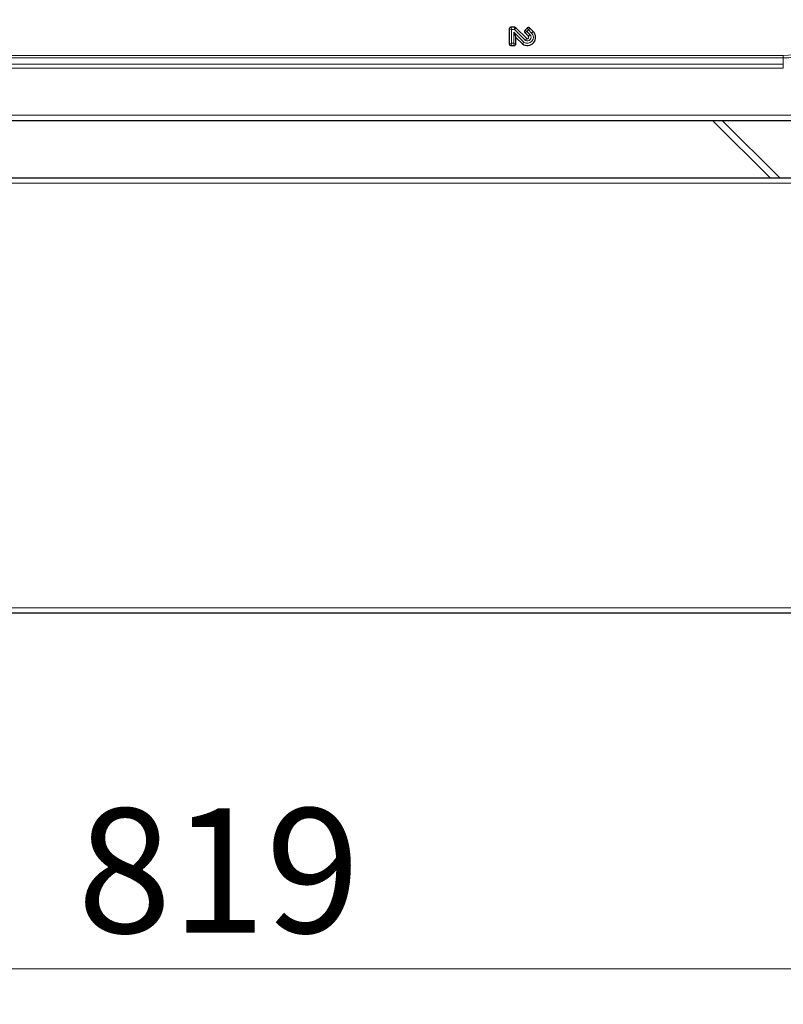
# Model space of a CAD drawing. Units: millimetres. Extents: x 0 to 210, y 0 to 297.
# Drawn here: x 62 to 84, y 106 to 134 of the extents above; entities that cross this region are included whole.
import ezdxf

# ---------------------------------------------------------------- set-up
doc = ezdxf.new("R2010")
doc.units = ezdxf.units.MM
doc.styles.add('SLDTEXTSTYLE1', font='TXT', dxfattribs={"width": 0.75})
doc.dimstyles.new('SLDDIMSTYLE1', dxfattribs={"dimtxt": 3.5, "dimasz": 3.302, "dimexe": 0, "dimexo": 0.0625, "dimgap": 0.875, "dimtad": 1, "dimdec": 0, "dimlfac": 20, "dimrnd": 1e-09, "dimzin": 12, "dimdsep": 46, "dimtxsty": 'SLDTEXTSTYLE1', "dimsah": 1, "dimcen": 0.09, "dimadec": 0, "dimazin": 3, "dimtfac": 1, "dimtdec": 0, "dimtofl": 0, "dimtmove": 0, "dimatfit": 3, "dimfxl": 0, "dimfrac": 2, "dimtolj": 1, "dimtzin": 12, "dimarcsym": 0})

# ---------------------------------------------------------------- blocks, each defined once
blk = doc.blocks.new('_D_7')
at = {"color": 7, "linetype": 'Continuous', "lineweight": 0}
for p, q in [((47.385, 116.177), (47.385, 106.126)), ((88.31, 116.177), (88.31, 106.126)), ((47.385, 107.126), (88.31, 107.126))]:
    blk.add_line(p, q, dxfattribs=at)
at = {"color": 7, "linetype": 'Continuous', "lineweight": 18}
for points in [[(47.385, 107.126), (50.687, 106.626), (50.687, 107.626)], [(88.31, 107.126), (85.008, 107.626), (85.008, 106.626)]]:
    blk.add_solid(points, dxfattribs=at)
at = {"color": 7, "linetype": 'Continuous', "lineweight": 18, "insert": (63.968, 111.638), "char_height": 3.5, "attachment_point": 1, "style": 'SLDTEXTSTYLE1'}
blk.add_mtext('819', dxfattribs=at)

msp = doc.modelspace()

# ---------------------------------------------------------------- linework, layer by layer
at = {"color": 7, "linetype": 'Continuous', "lineweight": 25}
for p, q in [((76.11431, 133.55844), (76.11431, 133.15282)), ((76.26257, 133.61308), (76.16896, 133.61308)), ((76.60603, 133.29226), (76.30121, 133.59707)), ((76.61862, 133.58788), (76.56161, 133.53088)), ((76.78878, 133.495), (76.69589, 133.58788)), ((76.24176, 133.47628), (76.30421, 133.32551)), ((76.30421, 133.32551), (76.48539, 133.14434)), ((76.30421, 133.15282), (76.30421, 133.32551)), ((76.56161, 133.4536), (76.6545, 133.36072)), ((76.16896, 133.09818), (76.24957, 133.09818)), ((47.42243, 130.99063), (88.27172, 130.99063)), ((83.44896, 129.37624), (81.83458, 130.99063)), ((47.43493, 129.37624), (88.25922, 129.37624)), ((88.25922, 117.12624), (47.43493, 117.12624))]:
    msp.add_line(p, q, dxfattribs=at)
at = {"color": 8, "linetype": 'Continuous', "lineweight": 18}
for p, q in [((76.17676, 133.55063), (76.11431, 133.55844)), ((76.17676, 133.55063), (76.16896, 133.61308)), ((76.17676, 133.55063), (76.17676, 133.16063)), ((76.25934, 133.55063), (76.17676, 133.55063)), ((76.25934, 133.55063), (76.26257, 133.61308)), ((76.30121, 133.59707), (76.25934, 133.55063)), ((76.56771, 133.24226), (76.25934, 133.55063)), ((76.56161, 133.53088), (76.61129, 133.49224)), ((76.65725, 133.5382), (76.61129, 133.49224)), ((76.61862, 133.58788), (76.65725, 133.5382)), ((76.69589, 133.58788), (76.65725, 133.5382)), ((76.74462, 133.45084), (76.65725, 133.5382)), ((76.24176, 133.47628), (76.5261, 133.19194)), ((76.24176, 133.16063), (76.24176, 133.47628)), ((76.56161, 133.4536), (76.61129, 133.49224)), ((76.61129, 133.49224), (76.69866, 133.40487)), ((76.6545, 133.36072), (76.69866, 133.40487)), ((76.78878, 133.495), (76.74462, 133.45084)), ((76.17676, 133.16063), (76.11431, 133.15282)), ((76.17676, 133.16063), (76.16896, 133.09818)), ((76.17676, 133.16063), (76.24176, 133.16063)), ((76.24176, 133.16063), (76.24957, 133.09818)), ((76.24176, 133.16063), (76.30421, 133.15282)), ((83.82208, 132.81955), (51.87208, 132.81955)), ((51.87208, 132.74884), (83.82208, 132.74884)), ((83.82208, 132.74884), (83.82208, 132.81955)), ((83.82208, 132.74884), (83.82208, 132.57206)), ((83.82208, 132.57206), (51.87208, 132.57206)), ((51.87208, 132.466), (83.82208, 132.466)), ((83.82208, 132.57206), (83.82208, 132.466)), ((47.52208, 131.14063), (88.17208, 131.14063)), ((82.10695, 130.99063), (83.72134, 129.37624)), ((47.53458, 129.22624), (88.15958, 129.22624)), ((88.15958, 117.27624), (47.53458, 117.27624))]:
    msp.add_line(p, q, dxfattribs=at)
for centre, radius, start, end in [((83.82208, 134.22813), 1.47929, 270, 0), ((83.82208, 134.22813), 1.40858, 270, 0), ((76.62441, 133.33063), 0.17, 234.670506, 45), ((76.62441, 133.33063), 0.105, 237.314011, 45)]:
    msp.add_arc(centre, radius, start, end, dxfattribs=at)
at = {"color": 7, "linetype": 'Continuous', "lineweight": 25}
for radius, start in [(0.23245, 233.267411), (0.04255, 244.399233)]:
    msp.add_arc((76.62441, 133.33063), radius, start, 45, dxfattribs=at)
for points, knots in [([(76.16896, 133.61308), (76.16278, 133.6125), (76.15042, 133.61133), (76.13399, 133.60197), (76.12174, 133.58817), (76.11524, 133.57281), (76.11458, 133.56261), (76.11431, 133.55844)], [0, 0, 0, 0, 0.21536487, 0.4309562, 0.64314306, 0.85387757, 1, 1, 1, 1]), ([(76.30121, 133.59707), (76.29558, 133.60156), (76.28512, 133.6099), (76.27069, 133.61293), (76.26358, 133.61306), (76.26257, 133.61308)], [0, 0, 0, 0, 0.499334125, 0.929176479, 1, 1, 1, 1]), ([(76.56161, 133.53088), (76.55766, 133.5261), (76.54975, 133.51654), (76.54475, 133.4983), (76.54584, 133.47988), (76.55211, 133.46443), (76.55885, 133.45675), (76.56161, 133.4536)], [0, 0, 0, 0, 0.21536487, 0.4309562, 0.64314306, 0.85387757, 1, 1, 1, 1]), ([(76.69589, 133.58788), (76.69111, 133.59183), (76.68155, 133.59975), (76.66332, 133.60475), (76.64489, 133.60365), (76.62944, 133.59739), (76.62176, 133.59064), (76.61862, 133.58788)], [0, 0, 0, 0, 0.21536487, 0.4309562, 0.64314306, 0.85387757, 1, 1, 1, 1]), ([(76.60603, 133.29226), (76.60588, 133.29205), (76.60206, 133.28666), (76.59288, 133.27418), (76.5796, 133.25713), (76.57137, 133.24682), (76.56859, 133.24335), (76.56789, 133.24248), (76.56771, 133.24226)], [0, 0, 0, 0, 0.01628054, 0.43528174, 0.81433872, 0.95326863, 0.98793918, 1, 1, 1, 1]), ([(76.11431, 133.15282), (76.1149, 133.14665), (76.11606, 133.13429), (76.12542, 133.11786), (76.13922, 133.10561), (76.15458, 133.09911), (76.16478, 133.09845), (76.16896, 133.09818)], [0, 0, 0, 0, 0.21536487, 0.4309562, 0.64314306, 0.85387757, 1, 1, 1, 1]), ([(76.24957, 133.09818), (76.25574, 133.09876), (76.2681, 133.09993), (76.28453, 133.10929), (76.29679, 133.12309), (76.30328, 133.13845), (76.30394, 133.14865), (76.30421, 133.15282)], [0, 0, 0, 0, 0.21536487, 0.4309562, 0.64314306, 0.85387757, 1, 1, 1, 1]), ([(76.48539, 133.14434), (76.48664, 133.14579), (76.49233, 133.1524), (76.50582, 133.16791), (76.51934, 133.18392), (76.5261, 133.19194)], [0, 0, 0, 0, 0.12360715, 0.5615018, 1, 1, 1, 1])]:
    msp.add_open_spline(points, degree=3, knots=knots, dxfattribs=at)

# ---------------------------------------------------------------- dimensions: what is measured, and where the dimension line sits
at = {"color": 7, "linetype": 'Continuous', "lineweight": 18}
dim = msp.add_linear_dim(base=(88.3095770513, 107.1262442851), p1=(47.3845770513, 117.1765978385), p2=(88.3095770513, 117.1765978385), angle=0, dimstyle='SLDDIMSTYLE1', dxfattribs=at)
dim.commit()
dim.dimension.update_dxf_attribs({"geometry": '_D_7', "text_midpoint": (67.8470770513, 107.1262442851), "dimtype": 160})

doc.saveas('drawing.dxf')
